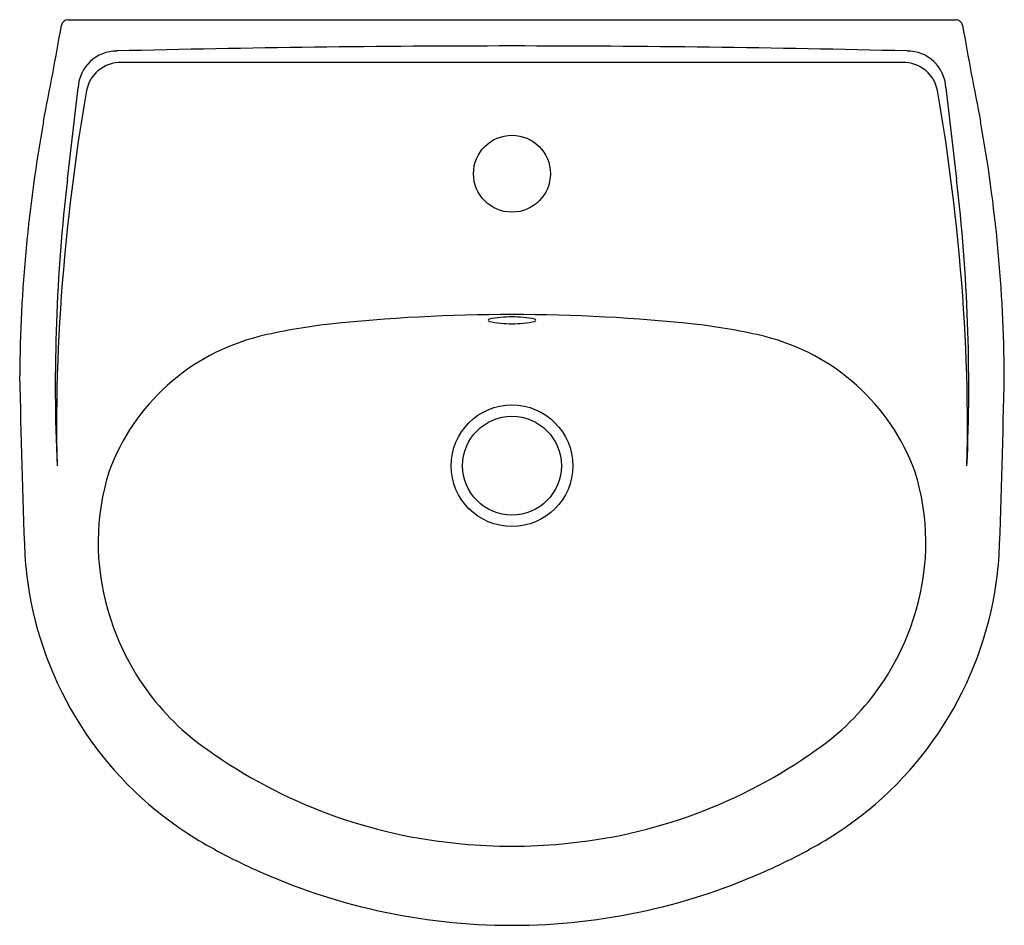
# Model space of a CAD drawing. Units: inches. Extents: x 3588.6 to 3606.2, y 177.8 to 194.1.
import ezdxf

# ---------------------------------------------------------------- set-up
doc = ezdxf.new("R2010")
doc.units = ezdxf.units.IN
doc.header["$LTSCALE"] = 0.64311
doc.header["$MEASUREMENT"] = 0
doc.header["$PDSIZE"] = 0.3125
doc.layers.get('0').update_dxf_attribs({"color": 255, "linetype": 'CONTINUOUS'})
doc.layers.get('Defpoints').update_dxf_attribs({"linetype": 'CONTINUOUS'})
doc.styles.get("Standard").update_dxf_attribs({"font": 'txt', "width": 0.8})

msp = doc.modelspace()

# ---------------------------------------------------------------- linework, layer by layer
for p, q in [((3589.433, 194.076), (3605.35, 194.076)), ((3590.396, 193.316), (3604.386, 193.316))]:
    msp.add_line(p, q)
for centre, radius in [((3597.391, 191.319), 0.689), ((3597.391, 186.084), 1.09), ((3597.391, 186.084), 0.886)]:
    msp.add_circle(centre, radius)
for centre, radius, start, end in [((3499.426, 209.892), 91.288, 348.85996, 349.96156), ((3589.432, 193.959), 0.117, 89.671, 169.9616), ((3605.35, 193.959), 0.117, 10.0384, 90.329), ((3695.356, 209.892), 91.288, 190.03844, 191.14004), ((3597.39, -86.967), 280.576, 89.99986, 91.44562), ((3597.392, -86.967), 280.576, 88.55438, 90.00014), ((3590.305, 192.831), 0.688, 89.3899, 177.5281), ((3604.478, 192.831), 0.688, 2.4719, 90.6101), ((3590.382, 192.688), 0.628, 88.6414, 171.8504), ((3604.401, 192.688), 0.628, 8.1496, 91.3586), ((3626.084, 186.5), 36.863, 170.1952, 174.8211), ((870.838, 511.958), 2737.441, 353.271371, 353.30595), ((3568.698, 186.5), 36.863, 5.1789, 9.8048), ((6323.945, 511.958), 2737.441, 186.69405, 186.728629), ((3615.084, 187.515), 26.516, 169.7043, 179.5996), ((3579.699, 187.515), 26.516, 0.4004, 10.2957), ((3620.904, 187.506), 31.698, 173.2714, 182.5769), ((3573.879, 187.506), 31.698, 357.4231, 6.7286), ((3620.587, 186.833), 31.358, 174.5196, 181.3728), ((3574.195, 186.833), 31.358, 358.6272, 5.4804), ((3597.366, 157.741), 31.052, 89.9543, 96.0875), ((3596.986, 188.691), 0.0199, 103.1921, 258.1298), ((3597.348, 187.09), 1.661, 88.5171, 102.7459), ((3597.369, 190.412), 1.783, 257.4544, 270.6972), ((3597.416, 157.741), 31.052, 83.9125, 90.0457), ((3597.434, 187.09), 1.661, 77.2541, 91.4829), ((3597.413, 190.412), 1.783, 269.3028, 282.5456), ((3597.796, 188.691), 0.0199, 281.8702, 76.8079), ((3595.318, 178.204), 10.488, 96.8178, 103.5941), ((3599.464, 178.204), 10.488, 76.4059, 83.1822), ((3593.799, 184.649), 3.866, 104.1645, 159.8113), ((3600.983, 184.649), 3.866, 20.1887, 75.8355), ((3791.132, 191.811), 202.606, 181.16234, 182.07411), ((3403.65, 191.811), 202.606, 357.92589, 358.83766), ((3594.213, 184.706), 4.239, 162.4561, 196.5782), ((3600.57, 184.706), 4.239, 343.4218, 17.5439), ((3597.21, 185.157), 8.578, 184.5418, 189.0152), ((3597.572, 185.157), 8.578, 350.9848, 355.4582), ((3595.088, 184.892), 6.441, 189.6428, 238.3812), ((3599.694, 184.892), 6.441, 301.6188, 350.3572), ((3594.521, 184.723), 4.54, 195.679, 235.3694), ((3600.261, 184.723), 4.54, 304.6306, 344.321), ((3597.305, 188.499), 9.23, 234.4701, 264.9335), ((3597.478, 188.499), 9.23, 275.0665, 305.5299), ((3597.215, 188.57), 10.689, 239.0087, 245.6667), ((3597.471, 190.374), 11.113, 264.9335, 269.5893), ((3597.311, 190.374), 11.113, 270.4107, 275.0665), ((3597.567, 188.57), 10.689, 294.3333, 300.9913), ((3597.385, 188.945), 11.1, 245.6667, 257.4436), ((3597.397, 188.945), 11.1, 282.5564, 294.3333), ((3597.393, 188.982), 11.138, 257.4436, 269.9898), ((3597.389, 188.982), 11.138, 270.0102, 282.5564)]:
    msp.add_arc(centre, radius, start, end)
at = {"layer": 'Defpoints'}
msp.add_point((3597.391, 191.319), dxfattribs=at)

# ---------------------------------------------------------------- texts
for tag, p, s in [('MODELNUMBER', (3597.382, 194.08), 'K-5583IN-1WH'), ('TRADENAME', (3597.382, 194.078), 'BRIVE'), ('PRODUCT', (3597.382, 194.076), 'BATHROOM SINK')]:
    msp.add_attdef(tag, p, s, height=0.001, dxfattribs=at)

doc.saveas('drawing.dxf')
